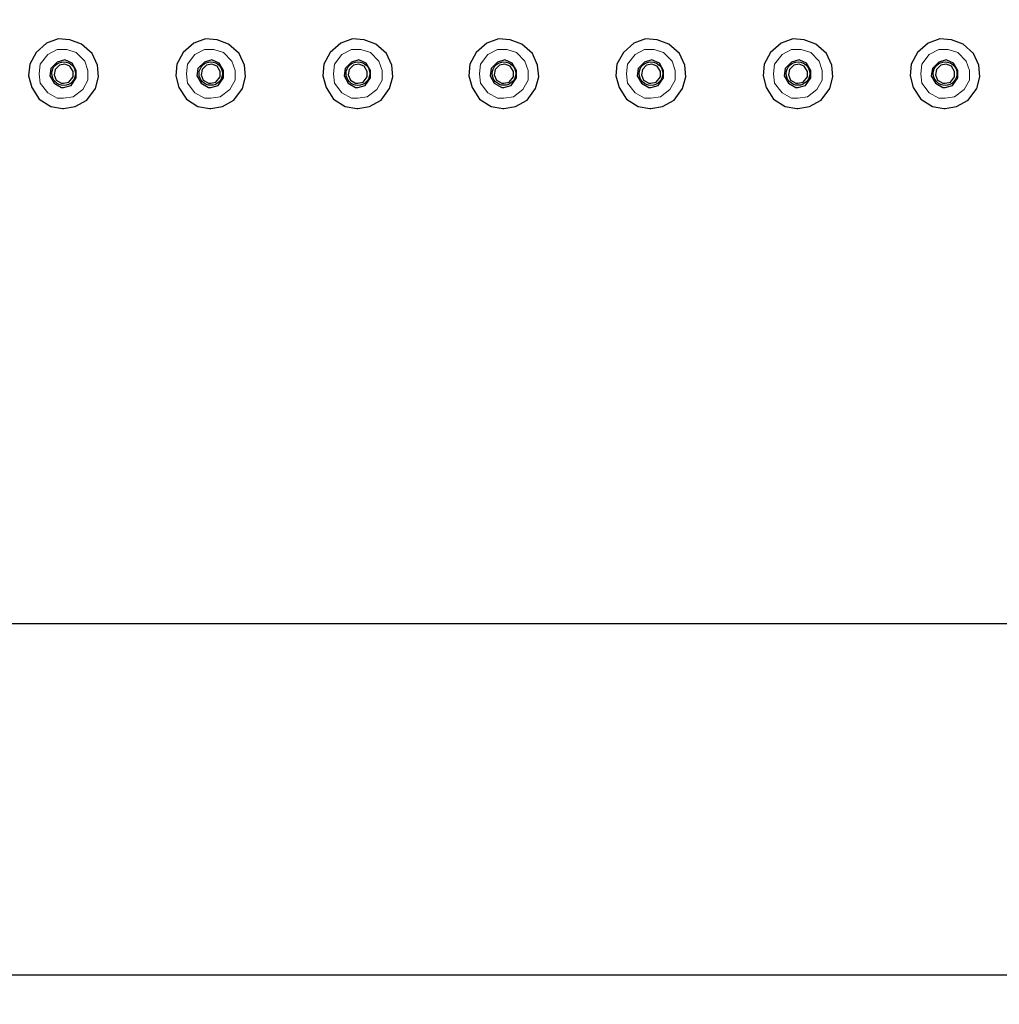
# Model space of a CAD drawing. Units: inches. Extents: x -522 to 49, y -515 to 303.
# Drawn here: x -215 to -81, y -515 to -381 of the extents above; entities that cross this region are included whole.
import ezdxf

# ---------------------------------------------------------------- set-up
doc = ezdxf.new("R2010")
doc.units = ezdxf.units.IN
doc.header["$MEASUREMENT"] = 0
doc.layers.get('Defpoints').update_dxf_attribs({"color": 251})
doc.layers.add('PDF2_Livello 1', color=7, linetype='Continuous')
doc.styles.add('Text_Std', font='arial.ttf')
doc.dimstyles.new('Dim_Std', dxfattribs={"dimscale": 2, "dimtxt": 5, "dimasz": 2, "dimexe": 2, "dimexo": 2, "dimgap": 0.5, "dimtad": 1, "dimdec": 0, "dimzin": 0, "dimdsep": 46, "dimtxsty": 'Text_Std', "dimblk": 'ARCHTICK', "dimcen": 0.09, "dimclrd": 256, "dimclre": 256, "dimclrt": 256, "dimadec": 0, "dimazin": 0, "dimtfac": 1, "dimtdec": 0, "dimtmove": 1, "dimatfit": 3, "dimldrblk": 'CLOSEDBLANK', "dimfxl": 1, "dimtolj": 1, "dimtzin": 0, "dimlwd": -1, "dimlwe": -1, "dimarcsym": 1})

# ---------------------------------------------------------------- blocks, each defined once
blk = doc.blocks.new('_ArchTick')
at = {"color": 0, "linetype": 'ByBlock', "const_width": 0.15}
blk.add_lwpolyline([(-0.5, -0.5), (0.5, 0.5)], dxfattribs=at)
blk = doc.blocks.new('*D11')
at = {"transparency": 16777216}
for p, q in [((-463.67, -466.95), (-463.67, -514.81)), ((6.33, -466.95), (6.33, -514.81)), ((-463.67, -510.81), (6.33, -510.81))]:
    blk.add_line(p, q, dxfattribs=at)
at = {"layer": 'Defpoints', "color": 0, "transparency": 16777216}
for p in [(-463.67, -462.95), (6.33, -462.95), (6.33, -510.81)]:
    blk.add_point(p, dxfattribs=at)
at = {"transparency": 16777216, "xscale": 4, "yscale": 4, "zscale": 4, "rotation": 180}
blk.add_blockref('_ArchTick', (-463.67, -510.81), dxfattribs=at)
at = {"transparency": 16777216, "xscale": 4, "yscale": 4, "zscale": 4}
blk.add_blockref('_ArchTick', (6.33, -510.81), dxfattribs=at)
at = {"transparency": 16777216, "insert": (-228.67, -504.71), "char_height": 10, "attachment_point": 5, "style": 'Text_Std'}
blk.add_mtext('\\A1;470', dxfattribs=at)
blk = doc.blocks.new('_ClosedBlank')
at = {"color": 0, "linetype": 'ByBlock', "lineweight": -2}
for p, q in [((-1, 0.167), (0, 0)), ((-1, 0.167), (-1, -0.167)), ((0, 0), (-1, -0.167))]:
    blk.add_line(p, q, dxfattribs=at)

msp = doc.modelspace()

# ---------------------------------------------------------------- linework, layer by layer
at = {"layer": 'PDF2_Livello 1', "lineweight": 25}
msp.add_lwpolyline([(6.33, 7.05), (6.33, -462.95), (-463.67, -462.95)], dxfattribs=at)
for points in [[(-208.63, -392.74), (-207.04, -392.45), (-205.46, -391.58), (-204.3, -390), (-203.87, -388.41), (-204.02, -386.83), (-204.74, -385.24), (-206.18, -383.94), (-207.76, -383.37), (-209.35, -383.22), (-210.94, -383.8), (-212.38, -385.1), (-213.24, -386.68), (-213.39, -388.27), (-212.95, -389.85), (-211.95, -391.44), (-210.36, -392.45), (-208.77, -392.74)], [(-208.63, -392.74), (-207.04, -392.45), (-205.46, -391.58), (-204.3, -390), (-203.87, -388.41), (-204.02, -386.83), (-204.74, -385.24), (-206.18, -383.94), (-207.76, -383.37), (-209.35, -383.22), (-210.94, -383.8), (-212.38, -385.1), (-213.24, -386.68), (-213.39, -388.27), (-212.95, -389.85), (-211.95, -391.44), (-210.36, -392.45), (-208.77, -392.74)], [(-188.59, -392.74), (-187, -392.45), (-185.42, -391.58), (-184.26, -390), (-183.83, -388.41), (-183.97, -386.83), (-184.7, -385.24), (-186.14, -383.94), (-187.72, -383.37), (-189.31, -383.22), (-190.9, -383.8), (-192.34, -385.1), (-193.2, -386.68), (-193.35, -388.27), (-192.91, -389.85), (-191.9, -391.44), (-190.32, -392.45), (-188.73, -392.74)], [(-188.59, -392.74), (-187, -392.45), (-185.42, -391.58), (-184.26, -390), (-183.83, -388.41), (-183.97, -386.83), (-184.7, -385.24), (-186.14, -383.94), (-187.72, -383.37), (-189.31, -383.22), (-190.9, -383.8), (-192.34, -385.1), (-193.2, -386.68), (-193.35, -388.27), (-192.91, -389.85), (-191.9, -391.44), (-190.32, -392.45), (-188.73, -392.74)], [(-168.55, -392.74), (-166.96, -392.45), (-165.38, -391.58), (-164.22, -390), (-163.79, -388.41), (-163.93, -386.83), (-164.65, -385.24), (-166.1, -383.94), (-167.68, -383.37), (-169.27, -383.22), (-170.86, -383.8), (-172.3, -385.1), (-173.16, -386.68), (-173.31, -388.27), (-172.87, -389.85), (-171.86, -391.44), (-170.28, -392.45), (-168.69, -392.74)], [(-168.55, -392.74), (-166.96, -392.45), (-165.38, -391.58), (-164.22, -390), (-163.79, -388.41), (-163.93, -386.83), (-164.65, -385.24), (-166.1, -383.94), (-167.68, -383.37), (-169.27, -383.22), (-170.86, -383.8), (-172.3, -385.1), (-173.16, -386.68), (-173.31, -388.27), (-172.87, -389.85), (-171.86, -391.44), (-170.28, -392.45), (-168.69, -392.74)], [(-148.65, -392.74), (-147.07, -392.45), (-145.48, -391.58), (-144.33, -390), (-143.9, -388.41), (-144.04, -386.83), (-144.76, -385.24), (-146.2, -383.94), (-147.79, -383.37), (-149.37, -383.22), (-150.96, -383.8), (-152.4, -385.1), (-153.27, -386.68), (-153.41, -388.27), (-152.98, -389.85), (-151.97, -391.44), (-150.38, -392.45), (-148.8, -392.74)], [(-148.65, -392.74), (-147.07, -392.45), (-145.48, -391.58), (-144.33, -390), (-143.9, -388.41), (-144.04, -386.83), (-144.76, -385.24), (-146.2, -383.94), (-147.79, -383.37), (-149.37, -383.22), (-150.96, -383.8), (-152.4, -385.1), (-153.27, -386.68), (-153.41, -388.27), (-152.98, -389.85), (-151.97, -391.44), (-150.38, -392.45), (-148.8, -392.74)], [(-128.61, -392.74), (-127.03, -392.45), (-125.44, -391.58), (-124.29, -390), (-123.86, -388.41), (-124, -386.83), (-124.72, -385.24), (-126.16, -383.94), (-127.75, -383.37), (-129.33, -383.22), (-130.92, -383.8), (-132.36, -385.1), (-133.23, -386.68), (-133.37, -388.27), (-132.94, -389.85), (-131.93, -391.44), (-130.34, -392.45), (-128.76, -392.74)], [(-128.61, -392.74), (-127.03, -392.45), (-125.44, -391.58), (-124.29, -390), (-123.86, -388.41), (-124, -386.83), (-124.72, -385.24), (-126.16, -383.94), (-127.75, -383.37), (-129.33, -383.22), (-130.92, -383.8), (-132.36, -385.1), (-133.23, -386.68), (-133.37, -388.27), (-132.94, -389.85), (-131.93, -391.44), (-130.34, -392.45), (-128.76, -392.74)], [(-108.57, -392.74), (-106.99, -392.45), (-105.4, -391.58), (-104.25, -390), (-103.82, -388.41), (-103.96, -386.83), (-104.68, -385.24), (-106.12, -383.94), (-107.71, -383.37), (-109.29, -383.22), (-110.88, -383.8), (-112.32, -385.1), (-113.19, -386.68), (-113.33, -388.27), (-112.9, -389.85), (-111.89, -391.44), (-110.3, -392.45), (-108.72, -392.74)], [(-108.57, -392.74), (-106.99, -392.45), (-105.4, -391.58), (-104.25, -390), (-103.82, -388.41), (-103.96, -386.83), (-104.68, -385.24), (-106.12, -383.94), (-107.71, -383.37), (-109.29, -383.22), (-110.88, -383.8), (-112.32, -385.1), (-113.19, -386.68), (-113.33, -388.27), (-112.9, -389.85), (-111.89, -391.44), (-110.3, -392.45), (-108.72, -392.74)], [(-88.53, -392.74), (-86.95, -392.45), (-85.36, -391.58), (-84.21, -390), (-83.77, -388.41), (-83.92, -386.83), (-84.64, -385.24), (-86.08, -383.94), (-87.67, -383.37), (-89.25, -383.22), (-90.84, -383.8), (-92.28, -385.1), (-93.15, -386.68), (-93.29, -388.27), (-92.86, -389.85), (-91.85, -391.44), (-90.26, -392.45), (-88.68, -392.74)], [(-88.53, -392.74), (-86.95, -392.45), (-85.36, -391.58), (-84.21, -390), (-83.77, -388.41), (-83.92, -386.83), (-84.64, -385.24), (-86.08, -383.94), (-87.67, -383.37), (-89.25, -383.22), (-90.84, -383.8), (-92.28, -385.1), (-93.15, -386.68), (-93.29, -388.27), (-92.86, -389.85), (-91.85, -391.44), (-90.26, -392.45), (-88.68, -392.74)], [(-208.63, -389.85), (-207.62, -389.57), (-206.9, -388.56), (-206.9, -387.55), (-207.47, -386.54), (-208.48, -386.1), (-209.49, -386.39), (-210.36, -387.26), (-210.5, -388.27), (-209.92, -389.28), (-208.92, -389.85)], [(-208.63, -389.85), (-207.62, -389.57), (-206.9, -388.56), (-206.9, -387.55), (-207.47, -386.54), (-208.48, -386.1), (-209.49, -386.39), (-210.36, -387.26), (-210.5, -388.27), (-209.92, -389.28), (-208.92, -389.85)], [(-188.59, -389.85), (-187.58, -389.57), (-186.86, -388.56), (-186.86, -387.55), (-187.44, -386.54), (-188.44, -386.1), (-189.45, -386.39), (-190.32, -387.26), (-190.46, -388.27), (-189.88, -389.28), (-188.88, -389.85)], [(-188.59, -389.85), (-187.58, -389.57), (-186.86, -388.56), (-186.86, -387.55), (-187.44, -386.54), (-188.44, -386.1), (-189.45, -386.39), (-190.32, -387.26), (-190.46, -388.27), (-189.88, -389.28), (-188.88, -389.85)], [(-168.55, -389.85), (-167.54, -389.57), (-166.82, -388.56), (-166.82, -387.55), (-167.39, -386.54), (-168.4, -386.1), (-169.42, -386.39), (-170.28, -387.26), (-170.42, -388.27), (-169.85, -389.28), (-168.84, -389.85)], [(-168.55, -389.85), (-167.54, -389.57), (-166.82, -388.56), (-166.82, -387.55), (-167.39, -386.54), (-168.4, -386.1), (-169.42, -386.39), (-170.28, -387.26), (-170.42, -388.27), (-169.85, -389.28), (-168.84, -389.85)], [(-148.65, -389.85), (-147.64, -389.57), (-146.92, -388.56), (-146.92, -387.55), (-147.5, -386.54), (-148.51, -386.1), (-149.52, -386.39), (-150.38, -387.26), (-150.53, -388.27), (-149.95, -389.28), (-148.94, -389.85)], [(-148.65, -389.85), (-147.64, -389.57), (-146.92, -388.56), (-146.92, -387.55), (-147.5, -386.54), (-148.51, -386.1), (-149.52, -386.39), (-150.38, -387.26), (-150.53, -388.27), (-149.95, -389.28), (-148.94, -389.85)], [(-128.61, -389.85), (-127.61, -389.57), (-126.88, -388.56), (-126.88, -387.55), (-127.46, -386.54), (-128.47, -386.1), (-129.48, -386.39), (-130.34, -387.26), (-130.49, -388.27), (-129.91, -389.28), (-128.9, -389.85)], [(-128.61, -389.85), (-127.61, -389.57), (-126.88, -388.56), (-126.88, -387.55), (-127.46, -386.54), (-128.47, -386.1), (-129.48, -386.39), (-130.34, -387.26), (-130.49, -388.27), (-129.91, -389.28), (-128.9, -389.85)], [(-108.57, -389.85), (-107.56, -389.57), (-106.84, -388.56), (-106.84, -387.55), (-107.42, -386.54), (-108.43, -386.1), (-109.44, -386.39), (-110.3, -387.26), (-110.45, -388.27), (-109.87, -389.28), (-108.86, -389.85)], [(-108.57, -389.85), (-107.56, -389.57), (-106.84, -388.56), (-106.84, -387.55), (-107.42, -386.54), (-108.43, -386.1), (-109.44, -386.39), (-110.3, -387.26), (-110.45, -388.27), (-109.87, -389.28), (-108.86, -389.85)], [(-88.53, -389.85), (-87.52, -389.57), (-86.8, -388.56), (-86.8, -387.55), (-87.38, -386.54), (-88.39, -386.1), (-89.4, -386.39), (-90.26, -387.26), (-90.41, -388.27), (-89.83, -389.28), (-88.82, -389.85)], [(-88.53, -389.85), (-87.52, -389.57), (-86.8, -388.56), (-86.8, -387.55), (-87.38, -386.54), (-88.39, -386.1), (-89.4, -386.39), (-90.26, -387.26), (-90.41, -388.27), (-89.83, -389.28), (-88.82, -389.85)], [(-208.63, -389.28), (-207.91, -389.13), (-207.33, -388.41), (-207.33, -387.69), (-207.76, -386.97), (-208.48, -386.68), (-209.2, -386.83), (-209.78, -387.4), (-209.92, -388.12), (-209.64, -388.84), (-208.92, -389.28)], [(-208.63, -389.28), (-207.91, -389.13), (-207.33, -388.41), (-207.33, -387.69), (-207.76, -386.97), (-208.48, -386.68), (-209.2, -386.83), (-209.78, -387.4), (-209.92, -388.12), (-209.64, -388.84), (-208.92, -389.28)], [(-188.59, -389.28), (-187.87, -389.13), (-187.29, -388.41), (-187.29, -387.69), (-187.72, -386.97), (-188.44, -386.68), (-189.16, -386.83), (-189.74, -387.4), (-189.88, -388.12), (-189.6, -388.84), (-188.88, -389.28)], [(-188.59, -389.28), (-187.87, -389.13), (-187.29, -388.41), (-187.29, -387.69), (-187.72, -386.97), (-188.44, -386.68), (-189.16, -386.83), (-189.74, -387.4), (-189.88, -388.12), (-189.6, -388.84), (-188.88, -389.28)], [(-168.55, -389.28), (-167.83, -389.13), (-167.25, -388.41), (-167.25, -387.69), (-167.68, -386.97), (-168.4, -386.68), (-169.13, -386.83), (-169.7, -387.4), (-169.85, -388.12), (-169.56, -388.84), (-168.84, -389.28)], [(-168.55, -389.28), (-167.83, -389.13), (-167.25, -388.41), (-167.25, -387.69), (-167.68, -386.97), (-168.4, -386.68), (-169.13, -386.83), (-169.7, -387.4), (-169.85, -388.12), (-169.56, -388.84), (-168.84, -389.28)], [(-148.65, -389.28), (-147.93, -389.13), (-147.35, -388.41), (-147.35, -387.69), (-147.79, -386.97), (-148.51, -386.68), (-149.23, -386.83), (-149.81, -387.4), (-149.95, -388.12), (-149.66, -388.84), (-148.94, -389.28)], [(-148.65, -389.28), (-147.93, -389.13), (-147.35, -388.41), (-147.35, -387.69), (-147.79, -386.97), (-148.51, -386.68), (-149.23, -386.83), (-149.81, -387.4), (-149.95, -388.12), (-149.66, -388.84), (-148.94, -389.28)], [(-128.61, -389.28), (-127.89, -389.13), (-127.32, -388.41), (-127.32, -387.69), (-127.75, -386.97), (-128.47, -386.68), (-129.19, -386.83), (-129.77, -387.4), (-129.91, -388.12), (-129.62, -388.84), (-128.9, -389.28)], [(-128.61, -389.28), (-127.89, -389.13), (-127.32, -388.41), (-127.32, -387.69), (-127.75, -386.97), (-128.47, -386.68), (-129.19, -386.83), (-129.77, -387.4), (-129.91, -388.12), (-129.62, -388.84), (-128.9, -389.28)], [(-108.57, -389.28), (-107.85, -389.13), (-107.28, -388.41), (-107.28, -387.69), (-107.71, -386.97), (-108.43, -386.68), (-109.15, -386.83), (-109.73, -387.4), (-109.87, -388.12), (-109.58, -388.84), (-108.86, -389.28)], [(-108.57, -389.28), (-107.85, -389.13), (-107.28, -388.41), (-107.28, -387.69), (-107.71, -386.97), (-108.43, -386.68), (-109.15, -386.83), (-109.73, -387.4), (-109.87, -388.12), (-109.58, -388.84), (-108.86, -389.28)], [(-88.53, -389.28), (-87.81, -389.13), (-87.24, -388.41), (-87.24, -387.69), (-87.67, -386.97), (-88.39, -386.68), (-89.11, -386.83), (-89.69, -387.4), (-89.83, -388.12), (-89.54, -388.84), (-88.82, -389.28)], [(-88.53, -389.28), (-87.81, -389.13), (-87.24, -388.41), (-87.24, -387.69), (-87.67, -386.97), (-88.39, -386.68), (-89.11, -386.83), (-89.69, -387.4), (-89.83, -388.12), (-89.54, -388.84), (-88.82, -389.28)]]:
    msp.add_lwpolyline(points, close=True, dxfattribs=at)
at = {"layer": 'PDF2_Livello 1', "lineweight": 5}
for points in [[(-208.63, -391.29), (-207.33, -391.15), (-206.03, -390.14), (-205.31, -388.85), (-205.31, -387.55), (-205.74, -386.25), (-206.9, -385.1), (-208.2, -384.66), (-209.49, -384.66), (-210.79, -385.38), (-211.8, -386.68), (-211.95, -387.98), (-211.8, -389.28), (-210.79, -390.57), (-209.49, -391.29)], [(-208.63, -391.29), (-207.33, -391.15), (-206.03, -390.14), (-205.31, -388.85), (-205.31, -387.55), (-205.74, -386.25), (-206.9, -385.1), (-208.2, -384.66), (-209.49, -384.66), (-210.79, -385.38), (-211.8, -386.68), (-211.95, -387.98), (-211.8, -389.28), (-210.79, -390.57), (-209.49, -391.29)], [(-188.59, -391.29), (-187.29, -391.15), (-185.99, -390.14), (-185.27, -388.85), (-185.27, -387.55), (-185.71, -386.25), (-186.86, -385.1), (-188.16, -384.66), (-189.45, -384.66), (-190.75, -385.38), (-191.76, -386.68), (-191.9, -387.98), (-191.76, -389.28), (-190.75, -390.57), (-189.45, -391.29)], [(-188.59, -391.29), (-187.29, -391.15), (-185.99, -390.14), (-185.27, -388.85), (-185.27, -387.55), (-185.71, -386.25), (-186.86, -385.1), (-188.16, -384.66), (-189.45, -384.66), (-190.75, -385.38), (-191.76, -386.68), (-191.9, -387.98), (-191.76, -389.28), (-190.75, -390.57), (-189.45, -391.29)], [(-168.55, -391.29), (-167.25, -391.15), (-165.95, -390.14), (-165.23, -388.85), (-165.23, -387.55), (-165.67, -386.25), (-166.82, -385.1), (-168.11, -384.66), (-169.42, -384.66), (-170.71, -385.38), (-171.72, -386.68), (-171.86, -387.98), (-171.72, -389.28), (-170.71, -390.57), (-169.42, -391.29)], [(-168.55, -391.29), (-167.25, -391.15), (-165.95, -390.14), (-165.23, -388.85), (-165.23, -387.55), (-165.67, -386.25), (-166.82, -385.1), (-168.11, -384.66), (-169.42, -384.66), (-170.71, -385.38), (-171.72, -386.68), (-171.86, -387.98), (-171.72, -389.28), (-170.71, -390.57), (-169.42, -391.29)], [(-148.65, -391.29), (-147.35, -391.15), (-146.06, -390.14), (-145.34, -388.85), (-145.34, -387.55), (-145.77, -386.25), (-146.92, -385.1), (-148.22, -384.66), (-149.52, -384.66), (-150.81, -385.38), (-151.83, -386.68), (-151.97, -387.98), (-151.83, -389.28), (-150.81, -390.57), (-149.52, -391.29)], [(-148.65, -391.29), (-147.35, -391.15), (-146.06, -390.14), (-145.34, -388.85), (-145.34, -387.55), (-145.77, -386.25), (-146.92, -385.1), (-148.22, -384.66), (-149.52, -384.66), (-150.81, -385.38), (-151.83, -386.68), (-151.97, -387.98), (-151.83, -389.28), (-150.81, -390.57), (-149.52, -391.29)], [(-128.61, -391.29), (-127.32, -391.15), (-126.02, -390.14), (-125.3, -388.85), (-125.3, -387.55), (-125.73, -386.25), (-126.88, -385.1), (-128.18, -384.66), (-129.48, -384.66), (-130.77, -385.38), (-131.78, -386.68), (-131.93, -387.98), (-131.78, -389.28), (-130.77, -390.57), (-129.48, -391.29)], [(-128.61, -391.29), (-127.32, -391.15), (-126.02, -390.14), (-125.3, -388.85), (-125.3, -387.55), (-125.73, -386.25), (-126.88, -385.1), (-128.18, -384.66), (-129.48, -384.66), (-130.77, -385.38), (-131.78, -386.68), (-131.93, -387.98), (-131.78, -389.28), (-130.77, -390.57), (-129.48, -391.29)], [(-108.57, -391.29), (-107.28, -391.15), (-105.98, -390.14), (-105.26, -388.85), (-105.26, -387.55), (-105.69, -386.25), (-106.84, -385.1), (-108.14, -384.66), (-109.44, -384.66), (-110.74, -385.38), (-111.75, -386.68), (-111.89, -387.98), (-111.75, -389.28), (-110.74, -390.57), (-109.44, -391.29)], [(-108.57, -391.29), (-107.28, -391.15), (-105.98, -390.14), (-105.26, -388.85), (-105.26, -387.55), (-105.69, -386.25), (-106.84, -385.1), (-108.14, -384.66), (-109.44, -384.66), (-110.74, -385.38), (-111.75, -386.68), (-111.89, -387.98), (-111.75, -389.28), (-110.74, -390.57), (-109.44, -391.29)], [(-88.53, -391.29), (-87.24, -391.15), (-85.94, -390.14), (-85.22, -388.85), (-85.22, -387.55), (-85.65, -386.25), (-86.8, -385.1), (-88.1, -384.66), (-89.4, -384.66), (-90.7, -385.38), (-91.7, -386.68), (-91.85, -387.98), (-91.7, -389.28), (-90.7, -390.57), (-89.4, -391.29)], [(-88.53, -391.29), (-87.24, -391.15), (-85.94, -390.14), (-85.22, -388.85), (-85.22, -387.55), (-85.65, -386.25), (-86.8, -385.1), (-88.1, -384.66), (-89.4, -384.66), (-90.7, -385.38), (-91.7, -386.68), (-91.85, -387.98), (-91.7, -389.28), (-90.7, -390.57), (-89.4, -391.29)]]:
    msp.add_lwpolyline(points, close=True, dxfattribs=at)
at = {"layer": 'PDF2_Livello 1', "lineweight": 25}
for centre, radius in [((-208.61, -387.96), 1.61), ((-208.61, -387.96), 1.61), ((-188.57, -387.96), 1.6), ((-188.57, -387.96), 1.6), ((-168.53, -387.96), 1.61), ((-168.53, -387.96), 1.61), ((-148.63, -387.96), 1.6), ((-148.63, -387.96), 1.6), ((-128.6, -387.96), 1.61), ((-128.6, -387.96), 1.61), ((-108.56, -387.96), 1.6), ((-108.56, -387.96), 1.6), ((-88.52, -387.96), 1.61), ((-88.52, -387.96), 1.61)]:
    msp.add_circle(centre, radius, dxfattribs=at)

# ---------------------------------------------------------------- dimensions: what is measured, and where the dimension line sits
dim = msp.add_linear_dim(base=(6.33, -510.81), p1=(-463.67, -462.95), p2=(6.33, -462.95), dimstyle='Dim_Std')
dim.commit()
dim.dimension.update_dxf_attribs({"geometry": '*D11', "text_midpoint": (-228.67, -504.71)})

doc.saveas('drawing.dxf')
